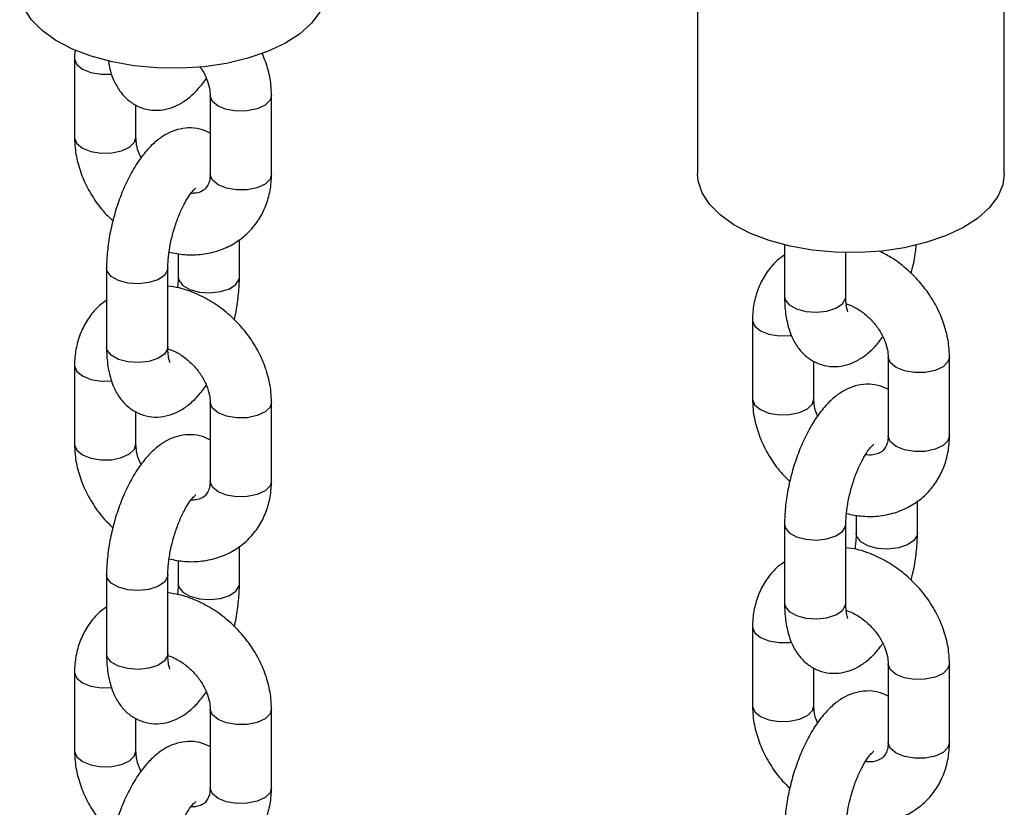
# Model space of a CAD drawing. Units: millimetres. Extents: x 0 to 2970, y 0 to 2100.
# Drawn here: x 2230 to 2269, y 1174 to 1205 of the extents above; entities that cross this region are included whole.
import ezdxf

# ---------------------------------------------------------------- set-up
doc = ezdxf.new("R2010")
doc.units = ezdxf.units.MM
doc.header["$LTSCALE"] = 100

msp = doc.modelspace()

# ---------------------------------------------------------------- linework, layer by layer
at = {"color": 7, "linetype": 'Continuous', "lineweight": 25}
for p, q in [((2256.54, 1211.927), (2256.54, 1198.977)), ((2268.54, 1198.977), (2268.54, 1212.044)), ((2232.155, 1203.48), (2232.155, 1200.394)), ((2237.461, 1202.038), (2237.461, 1198.952)), ((2239.861, 1198.952), (2239.861, 1202.038)), ((2234.555, 1200.394), (2234.555, 1201.658)), ((2238.608, 1194.937), (2238.608, 1196.407)), ((2259.94, 1196.192), (2259.94, 1194.178)), ((2236.208, 1195.853), (2236.208, 1194.937)), ((2262.34, 1194.178), (2262.34, 1195.888)), ((2233.408, 1195.289), (2233.408, 1192.203)), ((2235.808, 1192.203), (2235.808, 1195.289)), ((2258.687, 1193.248), (2258.687, 1190.163)), ((2232.155, 1191.48), (2232.155, 1188.394)), ((2261.087, 1190.163), (2261.087, 1191.632)), ((2263.994, 1191.806), (2263.994, 1188.72)), ((2266.394, 1188.72), (2266.394, 1191.806)), ((2237.461, 1190.037), (2237.461, 1186.952)), ((2239.861, 1186.952), (2239.861, 1190.037)), ((2234.555, 1188.394), (2234.555, 1189.658)), ((2265.141, 1184.911), (2265.141, 1186.176)), ((2259.94, 1185.263), (2259.94, 1182.178)), ((2262.34, 1182.178), (2262.34, 1185.263)), ((2262.741, 1185.621), (2262.741, 1184.911)), ((2238.608, 1182.936), (2238.608, 1184.407)), ((2236.208, 1183.852), (2236.208, 1182.936)), ((2233.408, 1183.289), (2233.408, 1180.203)), ((2235.808, 1180.203), (2235.808, 1183.289)), ((2258.687, 1181.248), (2258.687, 1178.162)), ((2261.087, 1178.162), (2261.087, 1179.632)), ((2263.994, 1179.806), (2263.994, 1176.72)), ((2266.394, 1176.72), (2266.394, 1179.806)), ((2232.155, 1179.479), (2232.155, 1176.393)), ((2237.461, 1178.037), (2237.461, 1174.951)), ((2239.861, 1174.951), (2239.861, 1178.037)), ((2234.555, 1176.393), (2234.555, 1177.657))]:
    msp.add_line(p, q, dxfattribs=at)
at = {"color": 7, "linetype": 'Continuous', "lineweight": 25, "flags": 128}
for points in [[(2242.008, 1206.187), (2241.949, 1205.754), (2241.75, 1205.292), (2241.418, 1204.851), (2240.958, 1204.441), (2240.383, 1204.073), (2239.705, 1203.753), (2238.94, 1203.491), (2238.106, 1203.292), (2237.224, 1203.161), (2236.313, 1203.101), (2235.394, 1203.113), (2234.491, 1203.198), (2233.622, 1203.352), (2232.81, 1203.573), (2232.072, 1203.855), (2231.427, 1204.192), (2230.889, 1204.575), (2230.471, 1204.997), (2230.183, 1205.446), (2230.032, 1205.912), (2230.008, 1206.187)], [(2268.54, 1198.977), (2268.481, 1198.543), (2268.283, 1198.081), (2267.95, 1197.64), (2267.491, 1197.23), (2266.915, 1196.862), (2266.237, 1196.542), (2265.472, 1196.28), (2264.639, 1196.081), (2263.756, 1195.95), (2262.845, 1195.89), (2261.927, 1195.902), (2261.023, 1195.987), (2260.155, 1196.141), (2259.342, 1196.362), (2258.605, 1196.644), (2257.96, 1196.981), (2257.422, 1197.364), (2257.004, 1197.786), (2256.716, 1198.235), (2256.564, 1198.701), (2256.54, 1198.977)]]:
    msp.add_lwpolyline(points, dxfattribs=at)
at = {"color": 8, "linetype": 'Continuous', "lineweight": 25, "flags": 128}
for points in [[(2232.155, 1203.48), (2232.156, 1203.456), (2232.243, 1203.247), (2232.465, 1203.065), (2232.795, 1202.933), (2233.191, 1202.868), (2233.608, 1202.876), (2233.611, 1202.876)], [(2239.861, 1202.037), (2239.804, 1201.849), (2239.609, 1201.659), (2239.3, 1201.515), (2238.914, 1201.434), (2238.498, 1201.425), (2238.101, 1201.491), (2237.772, 1201.623), (2237.55, 1201.804), (2237.462, 1202.014), (2237.461, 1202.032)], [(2232.155, 1200.394), (2232.156, 1200.371), (2232.243, 1200.161), (2232.465, 1199.979), (2232.795, 1199.848), (2233.191, 1199.782), (2233.608, 1199.79), (2233.994, 1199.871), (2234.303, 1200.015), (2234.497, 1200.205), (2234.555, 1200.397)], [(2239.861, 1198.952), (2239.804, 1198.763), (2239.609, 1198.573), (2239.3, 1198.429), (2238.914, 1198.348), (2238.498, 1198.34), (2238.101, 1198.405), (2237.772, 1198.537), (2237.55, 1198.719), (2237.462, 1198.928), (2237.461, 1198.952)], [(2235.669, 1195.001), (2235.414, 1194.831), (2235.061, 1194.717), (2234.653, 1194.672), (2234.241, 1194.701), (2233.872, 1194.801), (2233.592, 1194.96), (2233.435, 1195.159), (2233.408, 1195.289)], [(2235.808, 1195.288), (2235.797, 1195.205), (2235.669, 1195.001)], [(2236.208, 1194.938), (2236.235, 1194.806), (2236.392, 1194.607), (2236.672, 1194.448), (2237.041, 1194.348), (2237.454, 1194.319), (2237.861, 1194.364), (2238.214, 1194.479), (2238.469, 1194.648)], [(2238.469, 1194.648), (2238.597, 1194.852), (2238.608, 1194.936)], [(2259.94, 1194.178), (2259.967, 1194.048), (2260.125, 1193.849), (2260.405, 1193.69), (2260.773, 1193.59), (2261.186, 1193.56), (2261.593, 1193.606), (2261.946, 1193.72), (2262.202, 1193.89), (2262.329, 1194.094), (2262.34, 1194.178)], [(2258.687, 1193.249), (2258.688, 1193.225), (2258.776, 1193.015), (2258.998, 1192.833), (2259.327, 1192.702), (2259.724, 1192.636), (2260.14, 1192.644), (2260.204, 1192.652)], [(2235.669, 1191.915), (2235.414, 1191.745), (2235.061, 1191.631), (2234.653, 1191.586), (2234.241, 1191.615), (2233.872, 1191.715), (2233.592, 1191.874), (2233.435, 1192.073), (2233.408, 1192.203)], [(2235.808, 1192.203), (2235.797, 1192.119), (2235.669, 1191.915)], [(2232.155, 1191.48), (2232.156, 1191.456), (2232.243, 1191.246), (2232.465, 1191.065), (2232.795, 1190.933), (2233.191, 1190.867), (2233.608, 1190.875), (2233.611, 1190.876)], [(2266.394, 1191.806), (2266.336, 1191.617), (2266.142, 1191.427), (2265.833, 1191.283), (2265.447, 1191.202), (2265.03, 1191.194), (2264.634, 1191.26), (2264.304, 1191.391), (2264.083, 1191.573), (2263.995, 1191.783), (2263.994, 1191.801)], [(2239.861, 1190.037), (2239.804, 1189.848), (2239.609, 1189.658), (2239.3, 1189.514), (2238.914, 1189.433), (2238.498, 1189.425), (2238.101, 1189.491), (2237.772, 1189.622), (2237.55, 1189.804), (2237.462, 1190.014), (2237.461, 1190.032)], [(2258.687, 1190.163), (2258.688, 1190.139), (2258.776, 1189.929), (2258.998, 1189.748), (2259.327, 1189.616), (2259.724, 1189.55), (2260.14, 1189.558), (2260.526, 1189.639), (2260.835, 1189.784), (2261.03, 1189.973), (2261.087, 1190.166)], [(2232.155, 1188.394), (2232.156, 1188.37), (2232.243, 1188.16), (2232.465, 1187.979), (2232.795, 1187.847), (2233.191, 1187.781), (2233.608, 1187.79), (2233.994, 1187.871), (2234.303, 1188.015), (2234.497, 1188.205), (2234.555, 1188.397)], [(2266.394, 1188.72), (2266.336, 1188.531), (2266.142, 1188.341), (2265.833, 1188.197), (2265.447, 1188.116), (2265.03, 1188.108), (2264.634, 1188.174), (2264.304, 1188.305), (2264.083, 1188.487), (2263.995, 1188.697), (2263.994, 1188.72)], [(2239.861, 1186.952), (2239.804, 1186.762), (2239.609, 1186.573), (2239.3, 1186.428), (2238.914, 1186.347), (2238.498, 1186.339), (2238.101, 1186.405), (2237.772, 1186.537), (2237.55, 1186.718), (2237.462, 1186.928), (2237.461, 1186.952)], [(2259.94, 1185.264), (2259.967, 1185.133), (2260.125, 1184.934), (2260.405, 1184.775), (2260.773, 1184.675), (2261.186, 1184.646), (2261.593, 1184.691), (2261.946, 1184.805), (2262.202, 1184.975), (2262.329, 1185.179), (2262.34, 1185.261)], [(2265.141, 1184.91), (2265.129, 1184.827), (2265.002, 1184.622), (2264.746, 1184.453), (2264.394, 1184.338), (2263.986, 1184.293), (2263.573, 1184.322), (2263.205, 1184.422), (2262.925, 1184.582), (2262.768, 1184.78), (2262.741, 1184.912)], [(2235.669, 1183), (2235.414, 1182.831), (2235.061, 1182.717), (2234.653, 1182.671), (2234.241, 1182.701), (2233.872, 1182.801), (2233.592, 1182.96), (2233.435, 1183.159), (2233.408, 1183.289)], [(2235.808, 1183.287), (2235.797, 1183.205), (2235.669, 1183)], [(2236.208, 1182.938), (2236.235, 1182.806), (2236.392, 1182.607), (2236.672, 1182.448), (2237.041, 1182.348), (2237.454, 1182.319), (2237.861, 1182.364), (2238.214, 1182.478), (2238.469, 1182.648)], [(2238.469, 1182.648), (2238.597, 1182.852), (2238.608, 1182.936)], [(2259.94, 1182.178), (2259.967, 1182.047), (2260.125, 1181.848), (2260.405, 1181.689), (2260.773, 1181.589), (2261.186, 1181.56), (2261.593, 1181.605), (2261.946, 1181.72), (2262.202, 1181.889), (2262.329, 1182.094), (2262.34, 1182.178)], [(2258.687, 1181.248), (2258.688, 1181.225), (2258.776, 1181.015), (2258.998, 1180.833), (2259.327, 1180.701), (2259.724, 1180.636), (2260.14, 1180.644), (2260.204, 1180.652)], [(2235.669, 1179.915), (2235.414, 1179.745), (2235.061, 1179.631), (2234.653, 1179.586), (2234.241, 1179.615), (2233.872, 1179.715), (2233.592, 1179.874), (2233.435, 1180.073), (2233.408, 1180.203)], [(2235.808, 1180.203), (2235.797, 1180.119), (2235.669, 1179.915)], [(2266.394, 1179.806), (2266.336, 1179.617), (2266.142, 1179.427), (2265.833, 1179.283), (2265.447, 1179.202), (2265.03, 1179.194), (2264.634, 1179.259), (2264.304, 1179.391), (2264.083, 1179.573), (2263.995, 1179.782), (2263.994, 1179.801)], [(2232.155, 1179.48), (2232.156, 1179.456), (2232.243, 1179.246), (2232.465, 1179.064), (2232.795, 1178.933), (2233.191, 1178.867), (2233.608, 1178.875), (2233.611, 1178.875)], [(2239.861, 1178.037), (2239.804, 1177.848), (2239.609, 1177.658), (2239.3, 1177.514), (2238.914, 1177.433), (2238.498, 1177.425), (2238.101, 1177.49), (2237.772, 1177.622), (2237.55, 1177.804), (2237.462, 1178.014), (2237.461, 1178.032)], [(2258.687, 1178.162), (2258.688, 1178.139), (2258.776, 1177.929), (2258.998, 1177.747), (2259.327, 1177.616), (2259.724, 1177.55), (2260.14, 1177.558), (2260.526, 1177.639), (2260.835, 1177.783), (2261.03, 1177.973), (2261.087, 1178.166)], [(2266.394, 1176.72), (2266.336, 1176.531), (2266.142, 1176.341), (2265.833, 1176.197), (2265.447, 1176.116), (2265.03, 1176.108), (2264.634, 1176.173), (2264.304, 1176.305), (2264.083, 1176.487), (2263.995, 1176.697), (2263.994, 1176.72)], [(2232.155, 1176.394), (2232.156, 1176.37), (2232.243, 1176.16), (2232.465, 1175.978), (2232.795, 1175.847), (2233.191, 1175.781), (2233.608, 1175.789), (2233.994, 1175.87), (2234.303, 1176.014), (2234.497, 1176.204), (2234.555, 1176.397)], [(2239.861, 1174.951), (2239.804, 1174.762), (2239.609, 1174.572), (2239.3, 1174.428), (2238.914, 1174.347), (2238.498, 1174.339), (2238.101, 1174.405), (2237.772, 1174.536), (2237.55, 1174.718), (2237.462, 1174.928), (2237.461, 1174.951)]]:
    msp.add_lwpolyline(points, dxfattribs=at)
at = {"color": 7, "linetype": 'Continuous', "lineweight": 25}
for points, knots in [([(2232.181, 1203.816), (2232.172, 1203.759), (2232.154, 1203.649), (2232.154, 1203.535), (2232.155, 1203.48)], [0, 0, 0, 0, 0.511801, 1, 1, 1, 1]), ([(2233.48, 1203.401), (2233.487, 1203.341), (2233.517, 1203.082), (2233.648, 1202.699), (2233.875, 1202.257), (2234.174, 1201.907), (2234.537, 1201.645), (2234.959, 1201.483), (2235.407, 1201.44), (2235.846, 1201.512), (2236.252, 1201.679), (2236.638, 1201.938), (2236.997, 1202.273), (2237.21, 1202.564), (2237.314, 1202.705)], [0, 0, 0, 0, 0.032646, 0.139603, 0.232533, 0.316935, 0.397428, 0.476711, 0.559846, 0.63973, 0.720806, 0.808135, 0.906597, 1, 1, 1, 1]), ([(2239.861, 1202.038), (2239.856, 1202.174), (2239.844, 1202.531), (2239.736, 1203.099), (2239.57, 1203.513), (2239.49, 1203.712)], [0, 0, 0, 0, 0.241898, 0.63598, 1, 1, 1, 1]), ([(2237.057, 1203.159), (2237.079, 1203.132), (2237.195, 1202.985), (2237.331, 1202.69), (2237.446, 1202.328), (2237.456, 1202.129), (2237.461, 1202.038)], [0, 0, 0, 0, 0.072331, 0.398485, 0.722184, 1, 1, 1, 1]), ([(2237.461, 1200.568), (2237.329, 1200.627), (2237.058, 1200.748), (2236.608, 1200.785), (2236.17, 1200.715), (2235.763, 1200.547), (2235.377, 1200.289), (2234.999, 1199.928), (2234.633, 1199.456), (2234.296, 1198.884), (2234.005, 1198.25), (2233.767, 1197.58), (2233.585, 1196.892), (2233.462, 1196.201), (2233.412, 1195.666), (2233.409, 1195.37), (2233.408, 1195.289)], [0, 0, 0, 0, 0.059533, 0.122882, 0.183753, 0.245532, 0.312076, 0.387104, 0.471252, 0.557532, 0.64147, 0.723656, 0.80513, 0.886802, 0.969361, 1, 1, 1, 1]), ([(2232.155, 1200.394), (2232.159, 1200.258), (2232.171, 1199.9), (2232.289, 1199.315), (2232.529, 1198.656), (2232.879, 1198.026), (2233.257, 1197.507), (2233.547, 1197.234), (2233.658, 1197.129)], [0, 0, 0, 0, 0.115616, 0.303968, 0.494076, 0.686154, 0.879394, 1, 1, 1, 1]), ([(2234.766, 1199.604), (2234.741, 1199.649), (2234.646, 1199.822), (2234.574, 1200.104), (2234.561, 1200.303), (2234.555, 1200.394)], [0, 0, 0, 0, 0.160405, 0.612224, 1, 1, 1, 1]), ([(2235.856, 1195.91), (2236.059, 1195.869), (2236.492, 1195.784), (2237.151, 1195.807), (2237.799, 1195.95), (2238.387, 1196.216), (2238.891, 1196.589), (2239.298, 1197.051), (2239.6, 1197.583), (2239.792, 1198.167), (2239.857, 1198.633), (2239.86, 1198.897), (2239.861, 1198.952)], [0, 0, 0, 0, 0.101936, 0.217295, 0.330858, 0.441807, 0.550058, 0.656304, 0.76158, 0.866963, 0.972152, 1, 1, 1, 1]), ([(2237.461, 1198.952), (2237.46, 1198.906), (2237.454, 1198.758), (2237.398, 1198.565), (2237.295, 1198.399), (2237.155, 1198.292), (2236.959, 1198.212), (2236.783, 1198.209), (2236.712, 1198.208)], [0, 0, 0, 0, 0.081929, 0.262437, 0.455746, 0.688272, 0.872414, 1, 1, 1, 1]), ([(2235.808, 1195.289), (2235.809, 1195.36), (2235.813, 1195.564), (2235.853, 1195.954), (2235.947, 1196.446), (2236.087, 1196.949), (2236.265, 1197.424), (2236.462, 1197.837), (2236.654, 1198.144), (2236.805, 1198.333), (2236.9, 1198.416), (2236.897, 1198.414), (2236.895, 1198.413)], [0, 0, 0, 0, 0.061015, 0.174833, 0.292039, 0.41159, 0.531484, 0.649324, 0.763149, 0.859103, 0.94819, 1, 1, 1, 1]), ([(2264.891, 1195.071), (2264.912, 1195.15), (2264.996, 1195.456), (2265.066, 1195.845), (2265.09, 1196.138), (2265.095, 1196.209)], [0, 0, 0, 0, 0.207718, 0.807007, 1, 1, 1, 1]), ([(2259.94, 1195.793), (2259.848, 1195.729), (2259.588, 1195.549), (2259.253, 1195.146), (2258.947, 1194.618), (2258.756, 1194.033), (2258.692, 1193.568), (2258.688, 1193.304), (2258.687, 1193.248)], [0, 0, 0, 0, 0.115321, 0.324223, 0.531218, 0.738422, 0.945246, 1, 1, 1, 1]), ([(2266.394, 1191.806), (2266.389, 1191.942), (2266.378, 1192.3), (2266.259, 1192.885), (2266.019, 1193.544), (2265.672, 1194.176), (2265.229, 1194.762), (2264.702, 1195.279), (2264.167, 1195.687), (2263.794, 1195.872), (2263.637, 1195.949)], [0, 0, 0, 0, 0.082047, 0.215713, 0.350624, 0.486934, 0.624067, 0.761739, 0.899988, 1, 1, 1, 1]), ([(2236.208, 1194.937), (2236.208, 1194.866), (2236.207, 1194.737), (2236.189, 1194.587), (2236.181, 1194.519)], [0, 0, 0, 0, 0.543802, 1, 1, 1, 1]), ([(2238.401, 1193.26), (2238.408, 1193.284), (2238.476, 1193.537), (2238.55, 1194.025), (2238.604, 1194.559), (2238.607, 1194.856), (2238.608, 1194.937)], [0, 0, 0, 0, 0.043383, 0.44431, 0.849593, 1, 1, 1, 1]), ([(2239.861, 1190.037), (2239.857, 1190.173), (2239.845, 1190.531), (2239.727, 1191.116), (2239.487, 1191.775), (2239.139, 1192.407), (2238.696, 1192.992), (2238.17, 1193.513), (2237.576, 1193.953), (2236.929, 1194.292), (2236.332, 1194.51), (2235.954, 1194.559), (2235.808, 1194.579)], [0, 0, 0, 0, 0.064795, 0.170353, 0.276896, 0.384543, 0.49284, 0.601564, 0.710742, 0.820431, 0.9306, 1, 1, 1, 1]), ([(2259.94, 1194.178), (2259.942, 1194.063), (2259.949, 1193.72), (2260.019, 1193.204), (2260.177, 1192.671), (2260.409, 1192.232), (2260.706, 1191.881), (2261.069, 1191.619), (2261.491, 1191.457), (2261.94, 1191.414), (2262.378, 1191.486), (2262.785, 1191.653), (2263.171, 1191.913), (2263.507, 1192.223), (2263.699, 1192.484), (2263.783, 1192.597)], [0, 0, 0, 0, 0.05212, 0.155536, 0.250754, 0.333487, 0.408627, 0.480286, 0.550869, 0.624881, 0.695999, 0.768178, 0.845923, 0.933581, 1, 1, 1, 1]), ([(2262.421, 1193.571), (2262.417, 1193.578), (2262.409, 1193.593), (2262.367, 1193.756), (2262.343, 1193.966), (2262.341, 1194.125), (2262.34, 1194.178)], [0, 0, 0, 0, 0.25312, 0.538967, 0.847909, 1, 1, 1, 1]), ([(2233.408, 1194.024), (2233.315, 1193.96), (2233.055, 1193.78), (2232.72, 1193.377), (2232.415, 1192.849), (2232.224, 1192.264), (2232.159, 1191.799), (2232.155, 1191.535), (2232.155, 1191.48)], [0, 0, 0, 0, 0.115321, 0.324223, 0.531218, 0.738422, 0.945246, 1, 1, 1, 1]), ([(2262.357, 1193.892), (2262.454, 1193.857), (2262.678, 1193.775), (2263.033, 1193.54), (2263.38, 1193.223), (2263.665, 1192.851), (2263.867, 1192.461), (2263.978, 1192.096), (2263.989, 1191.898), (2263.994, 1191.806)], [0, 0, 0, 0, 0.115695, 0.267541, 0.419375, 0.571076, 0.721879, 0.871547, 1, 1, 1, 1]), ([(2233.408, 1192.203), (2233.41, 1192.089), (2233.416, 1191.745), (2233.486, 1191.229), (2233.645, 1190.696), (2233.876, 1190.257), (2234.174, 1189.906), (2234.537, 1189.645), (2234.959, 1189.483), (2235.407, 1189.439), (2235.846, 1189.511), (2236.252, 1189.678), (2236.638, 1189.938), (2236.997, 1190.273), (2237.21, 1190.563), (2237.314, 1190.705)], [0, 0, 0, 0, 0.051263, 0.152976, 0.246627, 0.327998, 0.401902, 0.472382, 0.541803, 0.614597, 0.684544, 0.755535, 0.832001, 0.918216, 1, 1, 1, 1]), ([(2235.888, 1191.597), (2235.885, 1191.604), (2235.877, 1191.619), (2235.834, 1191.781), (2235.811, 1191.991), (2235.809, 1192.151), (2235.808, 1192.203)], [0, 0, 0, 0, 0.25312, 0.538967, 0.847909, 1, 1, 1, 1]), ([(2235.81, 1192.129), (2235.911, 1192.092), (2236.14, 1192.009), (2236.501, 1191.772), (2236.848, 1191.454), (2237.133, 1191.082), (2237.335, 1190.692), (2237.445, 1190.327), (2237.456, 1190.129), (2237.461, 1190.037)], [0, 0, 0, 0, 0.121045, 0.271972, 0.422888, 0.573671, 0.723561, 0.872324, 1, 1, 1, 1]), ([(2263.994, 1190.542), (2263.862, 1190.601), (2263.59, 1190.722), (2263.14, 1190.759), (2262.703, 1190.689), (2262.296, 1190.521), (2261.909, 1190.263), (2261.531, 1189.902), (2261.166, 1189.43), (2260.829, 1188.858), (2260.538, 1188.224), (2260.3, 1187.554), (2260.117, 1186.866), (2259.994, 1186.175), (2259.945, 1185.641), (2259.941, 1185.344), (2259.94, 1185.263)], [0, 0, 0, 0, 0.059533, 0.122882, 0.183753, 0.245532, 0.312076, 0.387104, 0.471252, 0.557532, 0.64147, 0.723656, 0.80513, 0.886802, 0.969361, 1, 1, 1, 1]), ([(2258.687, 1190.163), (2258.692, 1190.026), (2258.703, 1189.669), (2258.822, 1189.084), (2259.061, 1188.424), (2259.411, 1187.795), (2259.777, 1187.291), (2260.051, 1187.031), (2260.147, 1186.94)], [0, 0, 0, 0, 0.117499, 0.308919, 0.502122, 0.697329, 0.893715, 1, 1, 1, 1]), ([(2261.234, 1189.495), (2261.232, 1189.5), (2261.163, 1189.632), (2261.108, 1189.873), (2261.094, 1190.071), (2261.087, 1190.163)], [0, 0, 0, 0, 0.017729, 0.546327, 1, 1, 1, 1]), ([(2237.461, 1188.568), (2237.329, 1188.627), (2237.058, 1188.748), (2236.608, 1188.785), (2236.17, 1188.714), (2235.763, 1188.547), (2235.377, 1188.289), (2234.999, 1187.928), (2234.633, 1187.455), (2234.296, 1186.884), (2234.005, 1186.249), (2233.767, 1185.58), (2233.585, 1184.892), (2233.462, 1184.201), (2233.412, 1183.666), (2233.409, 1183.369), (2233.408, 1183.289)], [0, 0, 0, 0, 0.059533, 0.122882, 0.183753, 0.245532, 0.312076, 0.387104, 0.471252, 0.557532, 0.64147, 0.723656, 0.80513, 0.886802, 0.969361, 1, 1, 1, 1]), ([(2232.155, 1188.394), (2232.159, 1188.258), (2232.171, 1187.9), (2232.289, 1187.315), (2232.529, 1186.655), (2232.879, 1186.026), (2233.257, 1185.507), (2233.547, 1185.234), (2233.658, 1185.129)], [0, 0, 0, 0, 0.115616, 0.303968, 0.494076, 0.686154, 0.879394, 1, 1, 1, 1]), ([(2234.766, 1187.603), (2234.741, 1187.649), (2234.646, 1187.822), (2234.574, 1188.104), (2234.561, 1188.302), (2234.555, 1188.394)], [0, 0, 0, 0, 0.160405, 0.612224, 1, 1, 1, 1]), ([(2262.34, 1185.263), (2262.342, 1185.335), (2262.345, 1185.538), (2262.386, 1185.928), (2262.48, 1186.42), (2262.62, 1186.923), (2262.797, 1187.398), (2262.995, 1187.811), (2263.186, 1188.119), (2263.337, 1188.308), (2263.432, 1188.39), (2263.429, 1188.388), (2263.428, 1188.387)], [0, 0, 0, 0, 0.061015, 0.174833, 0.292039, 0.41159, 0.531484, 0.649324, 0.763149, 0.859103, 0.94819, 1, 1, 1, 1]), ([(2262.367, 1185.681), (2262.578, 1185.64), (2263.018, 1185.553), (2263.683, 1185.576), (2264.332, 1185.718), (2264.919, 1185.985), (2265.423, 1186.358), (2265.83, 1186.819), (2266.133, 1187.352), (2266.325, 1187.935), (2266.389, 1188.401), (2266.393, 1188.665), (2266.394, 1188.72)], [0, 0, 0, 0, 0.105059, 0.220017, 0.333185, 0.443749, 0.551622, 0.657499, 0.76241, 0.867426, 0.972249, 1, 1, 1, 1]), ([(2263.994, 1188.72), (2263.992, 1188.674), (2263.987, 1188.527), (2263.931, 1188.333), (2263.827, 1188.169), (2263.691, 1188.056), (2263.467, 1187.985), (2263.269, 1187.954), (2263.133, 1187.981), (2263.111, 1187.985)], [0, 0, 0, 0, 0.076206, 0.244104, 0.423909, 0.640193, 0.811471, 0.969835, 1, 1, 1, 1]), ([(2235.856, 1183.909), (2236.059, 1183.869), (2236.492, 1183.784), (2237.151, 1183.807), (2237.799, 1183.949), (2238.387, 1184.216), (2238.891, 1184.589), (2239.298, 1185.051), (2239.6, 1185.583), (2239.792, 1186.167), (2239.857, 1186.632), (2239.86, 1186.896), (2239.861, 1186.952)], [0, 0, 0, 0, 0.101936, 0.217295, 0.330858, 0.441807, 0.550058, 0.656304, 0.76158, 0.866963, 0.972152, 1, 1, 1, 1]), ([(2237.461, 1186.952), (2237.46, 1186.905), (2237.454, 1186.758), (2237.398, 1186.564), (2237.295, 1186.399), (2237.155, 1186.291), (2236.959, 1186.212), (2236.783, 1186.209), (2236.712, 1186.208)], [0, 0, 0, 0, 0.0819295, 0.2624368, 0.4557458, 0.6882724, 0.872414, 1, 1, 1, 1]), ([(2235.808, 1183.289), (2235.809, 1183.36), (2235.813, 1183.564), (2235.853, 1183.953), (2235.947, 1184.445), (2236.087, 1184.948), (2236.265, 1185.424), (2236.462, 1185.836), (2236.654, 1186.144), (2236.805, 1186.333), (2236.9, 1186.416), (2236.897, 1186.414), (2236.895, 1186.413)], [0, 0, 0, 0, 0.061015, 0.174833, 0.292039, 0.41159, 0.531484, 0.649324, 0.763149, 0.859103, 0.94819, 1, 1, 1, 1]), ([(2262.741, 1184.911), (2262.74, 1184.84), (2262.737, 1184.649), (2262.71, 1184.429), (2262.693, 1184.29)], [0, 0, 0, 0, 0.372624, 1, 1, 1, 1]), ([(2264.891, 1183.071), (2264.912, 1183.15), (2264.997, 1183.456), (2265.084, 1184), (2265.136, 1184.534), (2265.14, 1184.83), (2265.141, 1184.911)], [0, 0, 0, 0, 0.126841, 0.492789, 0.862715, 1, 1, 1, 1]), ([(2266.394, 1179.806), (2266.389, 1179.942), (2266.378, 1180.3), (2266.259, 1180.885), (2266.019, 1181.544), (2265.672, 1182.175), (2265.229, 1182.761), (2264.703, 1183.281), (2264.108, 1183.721), (2263.461, 1184.06), (2262.864, 1184.278), (2262.486, 1184.328), (2262.34, 1184.347)], [0, 0, 0, 0, 0.064795, 0.170353, 0.276896, 0.384543, 0.49284, 0.601564, 0.710742, 0.820431, 0.9306, 1, 1, 1, 1]), ([(2259.94, 1183.793), (2259.848, 1183.729), (2259.588, 1183.549), (2259.253, 1183.146), (2258.947, 1182.618), (2258.756, 1182.033), (2258.692, 1181.567), (2258.688, 1181.303), (2258.687, 1181.248)], [0, 0, 0, 0, 0.115321, 0.324223, 0.531218, 0.738422, 0.945246, 1, 1, 1, 1]), ([(2239.861, 1178.037), (2239.857, 1178.173), (2239.845, 1178.531), (2239.727, 1179.116), (2239.487, 1179.775), (2239.139, 1180.407), (2238.696, 1180.992), (2238.17, 1181.512), (2237.576, 1181.953), (2236.929, 1182.291), (2236.332, 1182.51), (2235.954, 1182.559), (2235.808, 1182.578)], [0, 0, 0, 0, 0.064795, 0.170353, 0.276896, 0.384543, 0.49284, 0.601564, 0.710742, 0.820431, 0.9306, 1, 1, 1, 1]), ([(2236.208, 1182.936), (2236.208, 1182.866), (2236.207, 1182.737), (2236.189, 1182.587), (2236.181, 1182.518)], [0, 0, 0, 0, 0.543802, 1, 1, 1, 1]), ([(2238.401, 1181.259), (2238.408, 1181.284), (2238.476, 1181.536), (2238.55, 1182.025), (2238.604, 1182.559), (2238.607, 1182.856), (2238.608, 1182.936)], [0, 0, 0, 0, 0.043383, 0.44431, 0.849593, 1, 1, 1, 1]), ([(2233.408, 1182.024), (2233.315, 1181.96), (2233.055, 1181.78), (2232.72, 1181.377), (2232.415, 1180.849), (2232.224, 1180.264), (2232.159, 1179.798), (2232.155, 1179.534), (2232.155, 1179.479)], [0, 0, 0, 0, 0.115321, 0.324223, 0.531218, 0.738422, 0.945246, 1, 1, 1, 1]), ([(2259.94, 1182.178), (2259.942, 1182.063), (2259.949, 1181.72), (2260.019, 1181.203), (2260.177, 1180.67), (2260.409, 1180.231), (2260.706, 1179.881), (2261.069, 1179.619), (2261.491, 1179.457), (2261.94, 1179.414), (2262.378, 1179.486), (2262.785, 1179.652), (2263.171, 1179.912), (2263.507, 1180.223), (2263.699, 1180.484), (2263.783, 1180.596)], [0, 0, 0, 0, 0.05212, 0.155536, 0.250754, 0.333487, 0.408627, 0.480286, 0.550869, 0.624881, 0.695999, 0.768178, 0.845923, 0.933581, 1, 1, 1, 1]), ([(2262.421, 1181.571), (2262.417, 1181.578), (2262.409, 1181.593), (2262.367, 1181.755), (2262.343, 1181.965), (2262.341, 1182.125), (2262.34, 1182.178)], [0, 0, 0, 0, 0.25312, 0.538967, 0.847909, 1, 1, 1, 1]), ([(2262.357, 1181.892), (2262.454, 1181.856), (2262.678, 1181.775), (2263.033, 1181.54), (2263.38, 1181.222), (2263.665, 1180.851), (2263.867, 1180.46), (2263.978, 1180.096), (2263.989, 1179.897), (2263.994, 1179.806)], [0, 0, 0, 0, 0.115695, 0.267541, 0.419375, 0.571076, 0.721879, 0.871547, 1, 1, 1, 1]), ([(2233.408, 1180.203), (2233.41, 1180.088), (2233.416, 1179.745), (2233.486, 1179.229), (2233.645, 1178.696), (2233.876, 1178.257), (2234.174, 1177.906), (2234.537, 1177.644), (2234.959, 1177.482), (2235.407, 1177.439), (2235.846, 1177.511), (2236.252, 1177.678), (2236.638, 1177.937), (2236.997, 1178.272), (2237.21, 1178.563), (2237.314, 1178.704)], [0, 0, 0, 0, 0.051263, 0.152976, 0.246627, 0.327998, 0.401902, 0.472382, 0.541803, 0.614597, 0.684544, 0.755535, 0.832001, 0.918216, 1, 1, 1, 1]), ([(2235.888, 1179.596), (2235.885, 1179.603), (2235.877, 1179.619), (2235.834, 1179.781), (2235.811, 1179.991), (2235.809, 1180.15), (2235.808, 1180.203)], [0, 0, 0, 0, 0.25312, 0.538967, 0.847909, 1, 1, 1, 1]), ([(2235.81, 1180.129), (2235.911, 1180.092), (2236.14, 1180.009), (2236.501, 1179.771), (2236.848, 1179.453), (2237.133, 1179.082), (2237.335, 1178.691), (2237.445, 1178.327), (2237.456, 1178.129), (2237.461, 1178.037)], [0, 0, 0, 0, 0.121045, 0.271972, 0.422888, 0.573671, 0.723561, 0.872324, 1, 1, 1, 1]), ([(2263.994, 1178.542), (2263.862, 1178.601), (2263.59, 1178.722), (2263.14, 1178.759), (2262.703, 1178.689), (2262.296, 1178.521), (2261.909, 1178.263), (2261.531, 1177.902), (2261.166, 1177.429), (2260.829, 1176.858), (2260.538, 1176.223), (2260.3, 1175.554), (2260.117, 1174.866), (2259.994, 1174.175), (2259.945, 1173.64), (2259.941, 1173.343), (2259.94, 1173.263)], [0, 0, 0, 0, 0.059533, 0.122882, 0.183753, 0.245532, 0.312076, 0.387104, 0.471252, 0.557532, 0.64147, 0.723656, 0.80513, 0.886802, 0.969361, 1, 1, 1, 1]), ([(2258.687, 1178.162), (2258.692, 1178.026), (2258.703, 1177.668), (2258.822, 1177.083), (2259.061, 1176.424), (2259.411, 1175.795), (2259.777, 1175.291), (2260.051, 1175.031), (2260.147, 1174.94)], [0, 0, 0, 0, 0.117499, 0.308919, 0.502122, 0.697329, 0.893715, 1, 1, 1, 1]), ([(2261.234, 1177.495), (2261.232, 1177.499), (2261.163, 1177.631), (2261.108, 1177.872), (2261.094, 1178.071), (2261.087, 1178.162)], [0, 0, 0, 0, 0.017729, 0.546327, 1, 1, 1, 1]), ([(2237.461, 1176.568), (2237.329, 1176.626), (2237.058, 1176.747), (2236.608, 1176.784), (2236.17, 1176.714), (2235.763, 1176.546), (2235.377, 1176.288), (2234.999, 1175.927), (2234.633, 1175.455), (2234.296, 1174.884), (2234.005, 1174.249), (2233.767, 1173.579), (2233.585, 1172.891), (2233.462, 1172.2), (2233.412, 1171.666), (2233.409, 1171.369), (2233.408, 1171.289)], [0, 0, 0, 0, 0.059533, 0.122882, 0.183753, 0.245532, 0.312076, 0.387104, 0.471252, 0.557532, 0.64147, 0.723656, 0.80513, 0.886802, 0.969361, 1, 1, 1, 1]), ([(2262.367, 1173.681), (2262.578, 1173.639), (2263.018, 1173.552), (2263.683, 1173.575), (2264.332, 1173.718), (2264.919, 1173.984), (2265.423, 1174.357), (2265.83, 1174.819), (2266.133, 1175.351), (2266.325, 1175.935), (2266.389, 1176.401), (2266.393, 1176.665), (2266.394, 1176.72)], [0, 0, 0, 0, 0.105059, 0.220017, 0.333185, 0.443749, 0.551622, 0.657499, 0.76241, 0.867426, 0.972249, 1, 1, 1, 1]), ([(2263.994, 1176.72), (2263.992, 1176.674), (2263.987, 1176.526), (2263.931, 1176.333), (2263.827, 1176.168), (2263.691, 1176.056), (2263.467, 1175.984), (2263.269, 1175.954), (2263.133, 1175.98), (2263.111, 1175.985)], [0, 0, 0, 0, 0.0762062, 0.2441041, 0.4239093, 0.6401926, 0.8114708, 0.969835, 1, 1, 1, 1]), ([(2232.155, 1176.393), (2232.159, 1176.257), (2232.171, 1175.9), (2232.289, 1175.315), (2232.529, 1174.655), (2232.879, 1174.026), (2233.257, 1173.506), (2233.547, 1173.233), (2233.658, 1173.128)], [0, 0, 0, 0, 0.115616, 0.303968, 0.494076, 0.686154, 0.879394, 1, 1, 1, 1]), ([(2234.766, 1175.603), (2234.741, 1175.648), (2234.646, 1175.821), (2234.574, 1176.104), (2234.561, 1176.302), (2234.555, 1176.393)], [0, 0, 0, 0, 0.160405, 0.612224, 1, 1, 1, 1]), ([(2262.34, 1173.263), (2262.342, 1173.334), (2262.345, 1173.538), (2262.386, 1173.927), (2262.48, 1174.42), (2262.62, 1174.922), (2262.797, 1175.398), (2262.995, 1175.81), (2263.186, 1176.118), (2263.337, 1176.307), (2263.432, 1176.39), (2263.429, 1176.388), (2263.428, 1176.387)], [0, 0, 0, 0, 0.061015, 0.174833, 0.292039, 0.41159, 0.531484, 0.649324, 0.763149, 0.859103, 0.94819, 1, 1, 1, 1]), ([(2235.856, 1171.909), (2236.059, 1171.869), (2236.492, 1171.783), (2237.151, 1171.807), (2237.799, 1171.949), (2238.387, 1172.216), (2238.891, 1172.588), (2239.298, 1173.05), (2239.6, 1173.582), (2239.792, 1174.166), (2239.857, 1174.632), (2239.86, 1174.896), (2239.861, 1174.951)], [0, 0, 0, 0, 0.101936, 0.217295, 0.330858, 0.441807, 0.550058, 0.656304, 0.76158, 0.866963, 0.972152, 1, 1, 1, 1]), ([(2237.461, 1174.951), (2237.46, 1174.905), (2237.454, 1174.758), (2237.398, 1174.564), (2237.295, 1174.399), (2237.155, 1174.291), (2236.959, 1174.211), (2236.783, 1174.209), (2236.712, 1174.208)], [0, 0, 0, 0, 0.081929, 0.262437, 0.455746, 0.688272, 0.872414, 1, 1, 1, 1]), ([(2235.808, 1171.289), (2235.809, 1171.36), (2235.813, 1171.564), (2235.853, 1171.953), (2235.947, 1172.445), (2236.087, 1172.948), (2236.265, 1173.424), (2236.462, 1173.836), (2236.654, 1174.144), (2236.805, 1174.333), (2236.9, 1174.416), (2236.897, 1174.413), (2236.895, 1174.412)], [0, 0, 0, 0, 0.061015, 0.174833, 0.292039, 0.41159, 0.531484, 0.649324, 0.763149, 0.859103, 0.94819, 1, 1, 1, 1])]:
    msp.add_open_spline(points, degree=3, knots=knots, dxfattribs=at)

doc.saveas('drawing.dxf')
